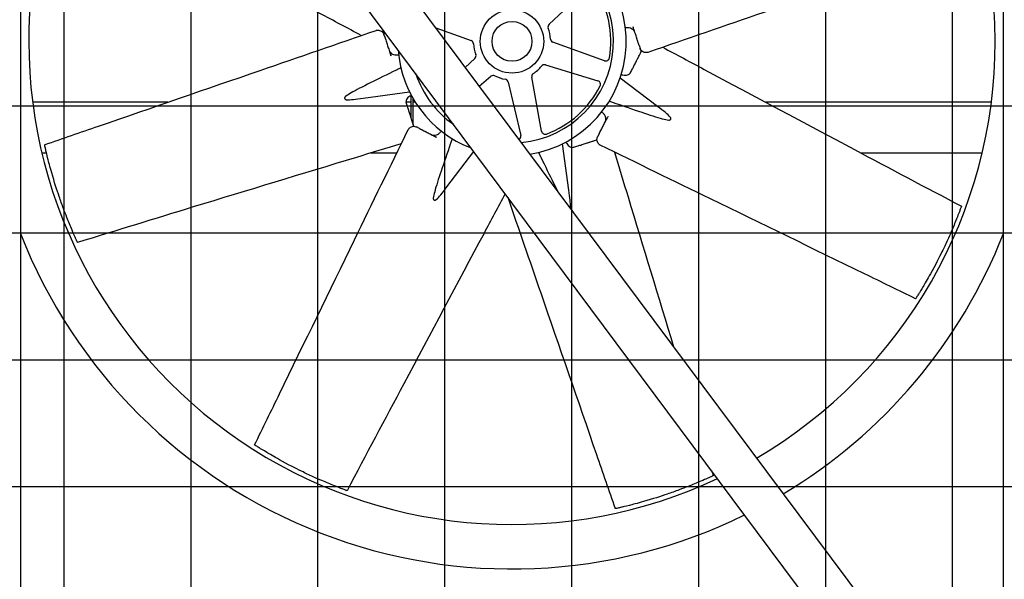
# Model space of a CAD drawing. Units: inches. Extents: x 3872 to 5539, y 83 to 1333.
# Drawn here: x 4681 to 4749, y 333 to 372 of the extents above; entities that cross this region are included whole.
import ezdxf

# ---------------------------------------------------------------- set-up
doc = ezdxf.new("R2010")
doc.units = ezdxf.units.IN
doc.header["$MEASUREMENT"] = 0
doc.layers.add('DRIVE-IND', color=6, linetype='Continuous')

msp = doc.modelspace()

# ---------------------------------------------------------------- hatches: boundary and pattern name
at = {"layer": 'DRIVE-IND'}
h = msp.add_hatch(dxfattribs=at)
h.set_pattern_fill('NET', color=256, scale=70)
h.set_pattern_definition([(0, (4176.823, 155.878), (0, 8.75), []), (90, (4176.823, 155.878), (-8.75, 5e-16), [])])
h.paths.add_polyline_path([(4607.9521, 405.8196), (4822.4521, 405.8196), (4822.4521, 315.9447), (4607.9521, 315.9447)])

# ---------------------------------------------------------------- linework, layer by layer
for p, q in [((4686.5955, 402.5883), (4746.0959, 322.7715)), ((4744.0492, 320.4974), (4684.4517, 400.4445)), ((4681.3279, 397.8208), (4681.3272, 315.9458)), ((4749.0773, 325.8339), (4749.0779, 397.8202)), ((4717.7622, 371.5096), (4720.5252, 374.1044)), ((4723.5428, 371.3595), (4723.559, 371.3092)), ((4706.3236, 371.1045), (4706.264, 370.9884)), ((4706.448, 370.5922), (4706.3763, 370.8148)), ((4709.9486, 371.2612), (4712.386, 370.3898)), ((4721.5885, 368.999), (4718.0193, 370.275)), ((4723.9573, 370.0727), (4724.0291, 369.85)), ((4706.8625, 369.3053), (4706.8463, 369.3556)), ((4712.6432, 369.1553), (4711.9816, 368.534)), ((4717.5019, 368.7044), (4721.1306, 367.609)), ((4712.9444, 367.2425), (4713.7446, 367.9219)), ((4714.9424, 367.5272), (4715.8081, 363.837)), ((4717.2408, 364.1354), (4716.5613, 367.8644)), ((4725.2344, 365.8464), (4722.6586, 367.7977)), ((4704.9371, 366.411), (4708.1382, 366.8526)), ((4708.2339, 366.5994), (4708.2339, 365.0481)), ((4691.4708, 366.1332), (4682.1559, 366.1333)), ((4708.2339, 366.133), (4707.891, 366.133)), ((4708.3929, 364.5545), (4708.3929, 366.3774)), ((4708.5408, 366.133), (4708.3929, 366.133)), ((4748.2494, 366.1327), (4732.6941, 366.1328)), ((4721.8263, 365.1613), (4721.8022, 365.1143)), ((4708.8285, 364.3256), (4708.6203, 364.4323)), ((4721.2095, 363.9583), (4721.1027, 363.7501)), ((4710.0316, 363.7088), (4709.9845, 363.7329)), ((4719.1241, 360.0669), (4718.6825, 363.268)), ((4683.1134, 362.6333), (4682.7921, 362.6333)), ((4707.258, 362.6331), (4705.4642, 362.6331)), ((4710.7167, 360.3007), (4712.5617, 362.7363)), ((4722.3985, 362.6329), (4722.2833, 362.6329)), ((4747.6131, 362.6327), (4739.2633, 362.6328))]:
    msp.add_line(p, q, dxfattribs=at)
for radius in [2.1875, 1.3724]:
    msp.add_circle((4715.2027, 370.3324), radius, dxfattribs=at)
for centre, radius, start, end in [((4715.2027, 370.3324), 33.3125, 0.00086, 133.006213), ((4715.2027, 370.3324), 33.3125, 138.230971, 179.99914), ((4715.2027, 370.3324), 7.875, 279.03047, 154.375796), ((4715.2027, 370.3324), 7, 275.204919, 158.201348), ((4715.2027, 370.3324), 6.8125, 350.368179, 33.162295), ((4717.9333, 371.3273), 0.25, 133.202571, 200.019403), ((4715.2027, 370.3324), 2.6562, 3.511071, 20.019403), ((4715.2027, 370.3324), 33.3125, 180.00086, 295.175295), ((4712.3019, 370.1544), 0.25, 3.511071, 70.327903), ((4715.2027, 370.3324), 2.6562, 183.511071, 200.019403), ((4718.1035, 370.5104), 0.25, 183.511071, 250.327903), ((4715.2027, 370.3324), 33.3125, 300.400054, 359.99914), ((4715.2027, 370.3324), 7.875, 184.414941, 248.991326), ((4712.472, 369.3375), 0.25, 313.202571, 20.019403), ((4715.2027, 370.3324), 2.6562, 303.511071, 320.019403), ((4717.4296, 368.4651), 0.25, 73.202571, 140.019403), ((4721.6727, 369.2344), 0.25, 250.327903, 350.368179), ((4715.2027, 370.3324), 7, 198.700706, 234.705561), ((4713.9064, 367.7313), 0.25, 63.511071, 130.327903), ((4715.2027, 370.3324), 2.6562, 243.511071, 260.019403), ((4716.8072, 367.9092), 0.25, 123.511071, 190.327903), ((4714.699, 367.4701), 0.25, 13.202571, 80.019403), ((4715.2027, 370.3324), 6.8125, 290.368179, 333.162295), ((4721.0583, 367.3697), 0.25, 333.162295, 73.202571), ((4715.5647, 363.7799), 0.25, 299.506687, 13.202571), ((4717.4868, 364.1802), 0.25, 190.327903, 290.368179), ((4715.2027, 370.3324), 36.375, 201.365646, 296.157495), ((4715.2027, 370.3324), 36.375, 300.932611, 338.633427)]:
    msp.add_arc(centre, radius, start, end, dxfattribs=at)
for points, knots in [([(4704.8122, 370.7376), (4703.8609, 371.246), (4702.9097, 371.7543), (4698.5037, 374.1086), (4695.0507, 375.9554), (4689.1373, 379.0972), (4686.6804, 380.4), (4684.2233, 381.7024)], [1.7391502, 1.7391502, 1.7391502, 1.7391502, 10, 10, 40.0000495, 40.0000495, 61.2985963, 61.2985963, 61.2985963, 61.2985963]), ([(4747.4235, 377.4612), (4746.1848, 377.0337), (4744.9461, 376.6063), (4739.9914, 374.8964), (4736.2753, 373.6139), (4729.8954, 371.4121), (4727.2315, 370.4927), (4724.5676, 369.5733)], [0, 0, 0, 0, 10, 10, 40.0000001, 40.0000001, 61.5056223, 61.5056223, 61.5056223, 61.5056223]), ([(4723.9573, 370.0727), (4723.9562, 370.0761), (4723.9551, 370.0795), (4723.954, 370.083), (4723.9529, 370.0864), (4723.9518, 370.0898), (4723.9507, 370.0933), (4723.9486, 370.0999), (4723.9464, 370.1068), (4723.9441, 370.1138), (4723.9399, 370.1267), (4723.9356, 370.1402), (4723.931, 370.1543), (4723.9307, 370.1553), (4723.9306, 370.1557), (4723.9304, 370.1564), (4723.927, 370.1669), (4723.9229, 370.1797), (4723.918, 370.1947), (4723.916, 370.201), (4723.9138, 370.2077), (4723.9116, 370.2148), (4723.9096, 370.2208), (4723.9076, 370.2271), (4723.9055, 370.2337), (4723.9054, 370.234), (4723.9052, 370.2345), (4723.9051, 370.2348), (4723.905, 370.235), (4723.905, 370.2351), (4723.905, 370.2353), (4723.886, 370.2942), (4723.8689, 370.3471), (4723.8538, 370.3942), (4723.8537, 370.3944), (4723.8537, 370.3945), (4723.8536, 370.3946), (4723.8536, 370.3948), (4723.8535, 370.3951), (4723.8534, 370.3953), (4723.8447, 370.4222), (4723.8363, 370.4484), (4723.8281, 370.4739), (4723.8238, 370.4872), (4723.8196, 370.5003), (4723.8154, 370.5133), (4723.8116, 370.5252), (4723.8078, 370.537), (4723.804, 370.5487), (4723.8036, 370.55), (4723.8032, 370.5512), (4723.8028, 370.5525), (4723.8027, 370.5528), (4723.8026, 370.5531), (4723.8025, 370.5533), (4723.7862, 370.6038), (4723.7698, 370.6548), (4723.7532, 370.7063), (4723.7531, 370.7069), (4723.7529, 370.7074), (4723.7527, 370.7079), (4723.7526, 370.7082), (4723.7525, 370.7085), (4723.7524, 370.7088), (4723.7209, 370.8067), (4723.6885, 370.9072), (4723.6553, 371.0103), (4723.6551, 371.011), (4723.6548, 371.0117), (4723.6546, 371.0124), (4723.6546, 371.0125), (4723.6546, 371.0126), (4723.6545, 371.0127), (4723.6466, 371.0373), (4723.6386, 371.0622), (4723.6305, 371.0873), (4723.6265, 371.0997), (4723.6225, 371.1121), (4723.6185, 371.1246), (4723.6145, 371.1369), (4723.6105, 371.1493), (4723.6065, 371.1618), (4723.591, 371.21), (4723.5752, 371.2591), (4723.559, 371.3092)], [0, 0, 0, 0, 0.0085622, 0.0085622, 0.0085622, 0.016866, 0.016866, 0.016866, 0.0327833, 0.0327833, 0.0327833, 0.0622559, 0.0622559, 0.0622559, 0.0643823, 0.0643823, 0.0643823, 0.0979412, 0.0979412, 0.0979412, 0.112054, 0.112054, 0.112054, 0.1240234, 0.1240234, 0.1240234, 0.1247145, 0.1247145, 0.1247145, 0.125, 0.125, 0.125, 0.2490234, 0.2490234, 0.2490234, 0.2493894, 0.2493894, 0.2493894, 0.25, 0.25, 0.25, 0.3103425, 0.3103425, 0.3103425, 0.341903, 0.341903, 0.341903, 0.3710937, 0.3710937, 0.3710937, 0.374305, 0.374305, 0.374305, 0.375, 0.375, 0.375, 0.4980469, 0.4980469, 0.4980469, 0.4993306, 0.4993306, 0.4993306, 0.5, 0.5, 0.5, 0.7480469, 0.7480469, 0.7480469, 0.7496883, 0.7496883, 0.7496883, 0.75, 0.75, 0.75, 0.8148515, 0.8148515, 0.8148515, 0.8467576, 0.8467576, 0.8467576, 0.8782281, 0.8782281, 0.8782281, 1, 1, 1, 1]), ([(4682.9819, 363.2036), (4684.2205, 363.6311), (4685.4592, 364.0586), (4690.414, 365.7685), (4694.13, 367.0509), (4700.51, 369.2528), (4703.1738, 370.1722), (4705.8377, 371.0915)], [0, 0, 0, 0, 10, 10, 40.0000001, 40.0000001, 61.5056223, 61.5056223, 61.5056223, 61.5056223]), ([(4705.8377, 371.0915), (4705.8583, 371.0987), (4705.8804, 371.103), (4705.9382, 371.11), (4705.9752, 371.1093), (4706.0571, 371.0973), (4706.102, 371.0837), (4706.1906, 371.0449), (4706.234, 371.0169), (4706.3079, 370.9469), (4706.3385, 370.9039), (4706.366, 370.8437), (4706.3716, 370.8294), (4706.3763, 370.8148)], [0, 0, 0, 0, 0.1818512, 0.1818512, 0.4751649, 0.4751649, 0.8499846, 0.8499846, 1.2896969, 1.2896969, 1.7412155, 1.7412155, 1.8777089, 1.8777089, 1.8777089, 1.8777089]), ([(4723.5841, 371.1049), (4723.547, 371.1454), (4723.5007, 371.1805), (4723.3974, 371.2336), (4723.339, 371.2524), (4723.2195, 371.2712), (4723.1568, 371.2718), (4723.0715, 371.2603), (4723.0476, 371.2557), (4723.024, 371.2499)], [0, 0, 0, 0, 0.4935312, 0.4935312, 0.9813579, 0.9813579, 1.4557407, 1.4557407, 1.6405935, 1.6405935, 1.6405935, 1.6405935]), ([(4723.6746, 370.9503), (4723.6582, 371.0014), (4723.6311, 371.0499), (4723.5917, 371.0964), (4723.5879, 371.1007), (4723.5841, 371.1049)], [0, 0, 0, 0, 0.49924415, 0.49924415, 0.55056815, 0.55056815, 0.55056815, 0.55056815]), ([(4706.448, 370.5922), (4706.4491, 370.5888), (4706.4502, 370.5853), (4706.4513, 370.5819), (4706.4524, 370.5785), (4706.4535, 370.575), (4706.4546, 370.5716), (4706.4568, 370.5649), (4706.459, 370.5581), (4706.4612, 370.5511), (4706.4654, 370.5381), (4706.4698, 370.5246), (4706.4743, 370.5105), (4706.4746, 370.5095), (4706.4748, 370.5091), (4706.475, 370.5084), (4706.4784, 370.4979), (4706.4825, 370.4851), (4706.4873, 370.4701), (4706.4893, 370.4638), (4706.4915, 370.4572), (4706.4938, 370.4501), (4706.4957, 370.4441), (4706.4977, 370.4378), (4706.4999, 370.4312), (4706.5, 370.4308), (4706.5001, 370.4304), (4706.5002, 370.43), (4706.5003, 370.4298), (4706.5003, 370.4297), (4706.5004, 370.4296), (4706.5193, 370.3707), (4706.5364, 370.3177), (4706.5516, 370.2706), (4706.5516, 370.2705), (4706.5517, 370.2704), (4706.5517, 370.2702), (4706.5518, 370.27), (4706.5518, 370.2698), (4706.5519, 370.2695), (4706.5606, 370.2426), (4706.569, 370.2165), (4706.5772, 370.191), (4706.5815, 370.1777), (4706.5858, 370.1645), (4706.5899, 370.1516), (4706.5938, 370.1396), (4706.5976, 370.1278), (4706.6013, 370.1162), (4706.6017, 370.1149), (4706.6021, 370.1136), (4706.6026, 370.1123), (4706.6027, 370.1121), (4706.6027, 370.1118), (4706.6028, 370.1115), (4706.6191, 370.061), (4706.6355, 370.01), (4706.6521, 369.9585), (4706.6523, 369.958), (4706.6525, 369.9574), (4706.6526, 369.9569), (4706.6527, 369.9566), (4706.6528, 369.9563), (4706.6529, 369.9561), (4706.6844, 369.8581), (4706.7168, 369.7576), (4706.75, 369.6545), (4706.7503, 369.6539), (4706.7505, 369.6531), (4706.7507, 369.6525), (4706.7507, 369.6523), (4706.7508, 369.6522), (4706.7508, 369.6521), (4706.7587, 369.6275), (4706.7667, 369.6027), (4706.7748, 369.5775), (4706.7788, 369.5652), (4706.7828, 369.5527), (4706.7869, 369.5402), (4706.7908, 369.5279), (4706.7948, 369.5155), (4706.7988, 369.5031), (4706.8143, 369.4549), (4706.8302, 369.4057), (4706.8463, 369.3556)], [0, 0, 0, 0, 0.0085622, 0.0085622, 0.0085622, 0.016866, 0.016866, 0.016866, 0.0327833, 0.0327833, 0.0327833, 0.0622559, 0.0622559, 0.0622559, 0.0643823, 0.0643823, 0.0643823, 0.0979412, 0.0979412, 0.0979412, 0.112054, 0.112054, 0.112054, 0.1240234, 0.1240234, 0.1240234, 0.1247145, 0.1247145, 0.1247145, 0.125, 0.125, 0.125, 0.2490234, 0.2490234, 0.2490234, 0.2493894, 0.2493894, 0.2493894, 0.25, 0.25, 0.25, 0.3103425, 0.3103425, 0.3103425, 0.341903, 0.341903, 0.341903, 0.3710937, 0.3710937, 0.3710937, 0.374305, 0.374305, 0.374305, 0.375, 0.375, 0.375, 0.4980469, 0.4980469, 0.4980469, 0.4993306, 0.4993306, 0.4993306, 0.5, 0.5, 0.5, 0.7480469, 0.7480469, 0.7480469, 0.7496883, 0.7496883, 0.7496883, 0.75, 0.75, 0.75, 0.8148515, 0.8148515, 0.8148515, 0.8467576, 0.8467576, 0.8467576, 0.8782281, 0.8782281, 0.8782281, 1, 1, 1, 1]), ([(4725.5932, 369.9272), (4726.5444, 369.4189), (4727.4957, 368.9105), (4731.9016, 366.5562), (4735.3546, 364.7094), (4741.268, 361.5677), (4743.7249, 360.2648), (4746.1821, 358.9624)], [1.7391502, 1.7391502, 1.7391502, 1.7391502, 10, 10, 40.0000495, 40.0000495, 61.2985963, 61.2985963, 61.2985963, 61.2985963]), ([(4706.7307, 369.7145), (4706.7472, 369.6634), (4706.7742, 369.6149), (4706.8136, 369.5684), (4706.8174, 369.5642), (4706.8212, 369.5599)], [0, 0, 0, 0, 0.49924415, 0.49924415, 0.55056815, 0.55056815, 0.55056815, 0.55056815]), ([(4706.8212, 369.5599), (4706.8583, 369.5194), (4706.9046, 369.4843), (4707.008, 369.4312), (4707.0663, 369.4124), (4707.1859, 369.3937), (4707.2486, 369.3931), (4707.3338, 369.4046), (4707.3577, 369.4091), (4707.3813, 369.415)], [0, 0, 0, 0, 0.4935312, 0.4935312, 0.9813579, 0.9813579, 1.4557407, 1.4557407, 1.6405935, 1.6405935, 1.6405935, 1.6405935]), ([(4723.3743, 368.1804), (4723.4215, 368.2726), (4723.4685, 368.3643), (4723.5153, 368.4556), (4723.5551, 368.5331), (4723.5947, 368.6104), (4723.6342, 368.6874), (4723.6349, 368.6887), (4723.6356, 368.6901), (4723.6362, 368.6913), (4723.6421, 368.7028), (4723.648, 368.7143), (4723.6539, 368.7258), (4723.6989, 368.8135), (4723.7442, 368.902), (4723.79, 368.9913), (4723.8224, 369.0544), (4723.8549, 369.1179), (4723.8877, 369.1819), (4723.8884, 369.1832), (4723.8891, 369.1845), (4723.8897, 369.1858), (4723.9012, 369.2081), (4723.9126, 369.2303), (4723.924, 369.2525), (4723.9461, 369.2957), (4723.9682, 369.3388), (4723.9902, 369.3817), (4723.9974, 369.3957), (4724.0046, 369.4098), (4724.0118, 369.4238), (4724.0124, 369.4251), (4724.013, 369.4263), (4724.0137, 369.4276), (4724.0279, 369.4553), (4724.042, 369.4827), (4724.0558, 369.5098), (4724.0806, 369.558), (4724.1048, 369.6052), (4724.1284, 369.6513), (4724.1309, 369.6561), (4724.1333, 369.6609), (4724.1358, 369.6657), (4724.1376, 369.6693), (4724.1395, 369.6729), (4724.1413, 369.6765)], [0, 0, 0, 0, 0.13411569, 0.13411569, 0.13411569, 0.24804688, 0.24804688, 0.24804688, 0.25, 0.25, 0.25, 0.26768986, 0.26768986, 0.26768986, 0.40264084, 0.40264084, 0.40264084, 0.49804687, 0.49804687, 0.49804687, 0.5, 0.5, 0.5, 0.53437097, 0.53437097, 0.53437097, 0.60115453, 0.60115453, 0.60115453, 0.62304687, 0.62304687, 0.62304687, 0.625, 0.625, 0.625, 0.66711558, 0.66711558, 0.66711558, 0.7421875, 0.7421875, 0.7421875, 0.75, 0.75, 0.75, 0.75581514, 0.75581514, 0.75581514, 0.75581514]), ([(4724.5676, 369.5733), (4724.547, 369.5662), (4724.5249, 369.5618), (4724.4671, 369.5548), (4724.4302, 369.5555), (4724.3482, 369.5675), (4724.3033, 369.5811), (4724.2148, 369.6199), (4724.1713, 369.6479), (4724.0975, 369.7179), (4724.0668, 369.7609), (4724.0393, 369.8211), (4724.0338, 369.8354), (4724.0291, 369.85)], [0, 0, 0, 0, 0.1818512, 0.1818512, 0.4751649, 0.4751649, 0.8499846, 0.8499846, 1.2896969, 1.2896969, 1.7412155, 1.7412155, 1.8777089, 1.8777089, 1.8777089, 1.8777089]), ([(4707.1787, 368.3238), (4706.6374, 368.0621), (4705.9793, 367.7416), (4704.9211, 367.2127), (4704.4365, 366.9638), (4703.9681, 366.6955), (4703.822, 366.6071), (4703.7225, 366.5312)], [-5.9480544, -5.9480544, -5.9480544, -5.9480544, -3.351878, -3.351878, -0.9852254, -0.9852254, -0.000001, -0.000001, -0.000001, -0.000001]), ([(4707.5438, 368.5001), (4707.4993, 368.4787), (4707.4548, 368.4572), (4707.4103, 368.4358), (4707.3331, 368.3985), (4707.2559, 368.3612), (4707.1787, 368.3238)], [0.002791919, 0.002791919, 0.002791919, 0.002791919, 0.006582286, 0.006582286, 0.006582286, 0.013164576, 0.013164576, 0.013164576, 0.013164576]), ([(4722.7413, 368.0555), (4722.7765, 368.0411), (4722.8127, 368.0293), (4722.9048, 368.0067), (4722.9619, 367.9998), (4723.0702, 368.0004), (4723.1226, 368.0081), (4723.2094, 368.0344), (4723.246, 368.0517), (4723.277, 368.0727)], [0.1644196, 0.1644196, 0.1644196, 0.1644196, 0.4533581, 0.4533581, 0.9065588, 0.9065588, 1.3690339, 1.3690339, 1.7721179, 1.7721179, 1.7721179, 1.7721179]), ([(4723.277, 368.0727), (4723.3156, 368.099), (4723.3463, 368.1316), (4723.3699, 368.1722), (4723.3722, 368.1763), (4723.3743, 368.1804)], [0, 0, 0, 0, 0.50307484, 0.50307484, 0.55843092, 0.55843092, 0.55843092, 0.55843092]), ([(4703.7225, 366.5312), (4703.7076, 366.5198), (4703.695, 366.5065), (4703.6745, 366.476), (4703.6675, 366.4589), (4703.6613, 366.4236), (4703.6624, 366.4058), (4703.6732, 366.3724), (4703.6828, 366.3573), (4703.7087, 366.3322), (4703.7246, 366.3223), (4703.759, 366.3096), (4703.7768, 366.3062), (4703.7952, 366.3055)], [-0.9534247, -0.9534247, -0.9534247, -0.9534247, -0.80563467, -0.80563467, -0.6441579, -0.6441579, -0.47674958, -0.47674958, -0.30891676, -0.30891676, -0.14563982, -0.14563982, -0.000001, -0.000001, -0.000001, -0.000001]), ([(4708.262, 366.6118), (4708.2269, 366.5971), (4708.1931, 366.5799), (4708.1119, 366.5307), (4708.0667, 366.4952), (4707.9905, 366.4182), (4707.9588, 366.3757), (4707.9161, 366.2958), (4707.9025, 366.2577), (4707.8954, 366.2209)], [0.1644196, 0.1644196, 0.1644196, 0.1644196, 0.4533581, 0.4533581, 0.9065588, 0.9065588, 1.3690339, 1.3690339, 1.7721179, 1.7721179, 1.7721179, 1.7721179]), ([(4703.7952, 366.3055), (4703.9204, 366.3008), (4704.0904, 366.3128), (4704.4471, 366.3467), (4704.6867, 366.3765), (4704.9371, 366.411)], [-10.5049946, -10.5049946, -10.5049946, -10.5049946, -8.9620211, -8.9620211, -7.0257728, -7.0257728, -7.0257728, -7.0257728]), ([(4707.8954, 366.2209), (4707.8867, 366.175), (4707.888, 366.1302), (4707.9001, 366.0848), (4707.9014, 366.0803), (4707.9028, 366.0759)], [0, 0, 0, 0, 0.50307484, 0.50307484, 0.55843092, 0.55843092, 0.55843092, 0.55843092]), ([(4707.9028, 366.0759), (4707.9345, 365.9773), (4707.9661, 365.8792), (4707.9976, 365.7816), (4708.0243, 365.6986), (4708.0509, 365.616), (4708.0775, 365.5337), (4708.0779, 365.5322), (4708.0784, 365.5308), (4708.0788, 365.5294), (4708.0828, 365.5172), (4708.0867, 365.5049), (4708.0907, 365.4926), (4708.1209, 365.3988), (4708.1514, 365.3041), (4708.1822, 365.2086), (4708.2039, 365.1411), (4708.2258, 365.0731), (4708.2478, 365.0047), (4708.2483, 365.0033), (4708.2488, 365.0019), (4708.2492, 365.0005), (4708.2569, 364.9767), (4708.2645, 364.9529), (4708.2722, 364.9291), (4708.2871, 364.8829), (4708.3019, 364.8369), (4708.3167, 364.791), (4708.3215, 364.776), (4708.3264, 364.7609), (4708.3312, 364.7459), (4708.3316, 364.7446), (4708.3321, 364.7433), (4708.3325, 364.7419), (4708.3421, 364.7122), (4708.3515, 364.6829), (4708.3608, 364.654), (4708.3774, 364.6024), (4708.3937, 364.5519), (4708.4096, 364.5026), (4708.4113, 364.4974), (4708.4129, 364.4924), (4708.4145, 364.4872), (4708.4158, 364.4833), (4708.417, 364.4795), (4708.4183, 364.4757)], [0, 0, 0, 0, 0.13411569, 0.13411569, 0.13411569, 0.24804688, 0.24804688, 0.24804688, 0.25, 0.25, 0.25, 0.26768986, 0.26768986, 0.26768986, 0.40264084, 0.40264084, 0.40264084, 0.49804687, 0.49804687, 0.49804687, 0.5, 0.5, 0.5, 0.53437097, 0.53437097, 0.53437097, 0.60115453, 0.60115453, 0.60115453, 0.62304687, 0.62304687, 0.62304687, 0.625, 0.625, 0.625, 0.66711558, 0.66711558, 0.66711558, 0.7421875, 0.7421875, 0.7421875, 0.75, 0.75, 0.75, 0.75581514, 0.75581514, 0.75581514, 0.75581514]), ([(4721.9139, 366.2124), (4721.9606, 366.1961), (4722.0072, 366.1798), (4722.0538, 366.1635), (4722.1348, 366.1353), (4722.2158, 366.1071), (4722.2968, 366.0789)], [0.002791919, 0.002791919, 0.002791919, 0.002791919, 0.006582286, 0.006582286, 0.006582286, 0.013164576, 0.013164576, 0.013164576, 0.013164576]), ([(4722.2968, 366.0789), (4722.8646, 365.8813), (4723.5566, 365.6424), (4724.6788, 365.2682), (4725.1974, 365.1016), (4725.7184, 364.9601), (4725.8842, 364.9193), (4726.0082, 364.9026)], [-5.9480544, -5.9480544, -5.9480544, -5.9480544, -3.351878, -3.351878, -0.9852254, -0.9852254, -0.000001, -0.000001, -0.000001, -0.000001]), ([(4721.6755, 364.9521), (4721.6779, 365.0069), (4721.67, 365.0645), (4721.6344, 365.1751), (4721.6065, 365.2297), (4721.5352, 365.3275), (4721.4913, 365.3722), (4721.4229, 365.4244), (4721.4028, 365.4381), (4721.382, 365.4506)], [0, 0, 0, 0, 0.4935312, 0.4935312, 0.9813579, 0.9813579, 1.4557407, 1.4557407, 1.6405935, 1.6405935, 1.6405935, 1.6405935]), ([(4726.1164, 365.1136), (4726.0312, 365.2054), (4725.9025, 365.3172), (4725.6264, 365.5454), (4725.4358, 365.6938), (4725.2344, 365.8464)], [-10.5049946, -10.5049946, -10.5049946, -10.5049946, -8.9620211, -8.9620211, -7.0257728, -7.0257728, -7.0257728, -7.0257728]), ([(4721.2095, 363.9583), (4721.2111, 363.9614), (4721.2128, 363.9646), (4721.2144, 363.9679), (4721.216, 363.9711), (4721.2177, 363.9743), (4721.2194, 363.9775), (4721.2226, 363.9838), (4721.2258, 363.9901), (4721.2292, 363.9967), (4721.2354, 364.0088), (4721.2419, 364.0214), (4721.2486, 364.0346), (4721.2491, 364.0355), (4721.2493, 364.0359), (4721.2496, 364.0365), (4721.2547, 364.0464), (4721.2608, 364.0583), (4721.268, 364.0723), (4721.271, 364.0782), (4721.2742, 364.0845), (4721.2776, 364.0911), (4721.2805, 364.0967), (4721.2835, 364.1026), (4721.2866, 364.1088), (4721.2868, 364.1091), (4721.287, 364.1095), (4721.2872, 364.1099), (4721.2873, 364.11), (4721.2874, 364.1102), (4721.2874, 364.1103), (4721.3156, 364.1653), (4721.341, 364.2149), (4721.3636, 364.2589), (4721.3637, 364.259), (4721.3637, 364.2591), (4721.3638, 364.2592), (4721.3639, 364.2594), (4721.364, 364.2597), (4721.3641, 364.2599), (4721.377, 364.285), (4721.3896, 364.3095), (4721.4018, 364.3333), (4721.4082, 364.3458), (4721.4145, 364.3581), (4721.4207, 364.3702), (4721.4264, 364.3813), (4721.4321, 364.3924), (4721.4376, 364.4033), (4721.4383, 364.4045), (4721.4389, 364.4056), (4721.4395, 364.4068), (4721.4396, 364.4071), (4721.4397, 364.4074), (4721.4399, 364.4076), (4721.4641, 364.4548), (4721.4885, 364.5025), (4721.5132, 364.5506), (4721.5135, 364.5511), (4721.5137, 364.5517), (4721.514, 364.5522), (4721.5141, 364.5524), (4721.5143, 364.5527), (4721.5144, 364.5529), (4721.5613, 364.6445), (4721.6095, 364.7385), (4721.6589, 364.8348), (4721.6592, 364.8355), (4721.6596, 364.8362), (4721.6599, 364.8368), (4721.66, 364.8369), (4721.66, 364.837), (4721.6601, 364.8371), (4721.6719, 364.8601), (4721.6838, 364.8833), (4721.6958, 364.9068), (4721.7018, 364.9184), (4721.7077, 364.93), (4721.7137, 364.9417), (4721.7196, 364.9532), (4721.7256, 364.9648), (4721.7315, 364.9764), (4721.7546, 365.0215), (4721.7782, 365.0674), (4721.8022, 365.1143)], [0, 0, 0, 0, 0.0085622, 0.0085622, 0.0085622, 0.016866, 0.016866, 0.016866, 0.0327833, 0.0327833, 0.0327833, 0.0622559, 0.0622559, 0.0622559, 0.0643823, 0.0643823, 0.0643823, 0.0979412, 0.0979412, 0.0979412, 0.112054, 0.112054, 0.112054, 0.1240234, 0.1240234, 0.1240234, 0.1247145, 0.1247145, 0.1247145, 0.125, 0.125, 0.125, 0.2490234, 0.2490234, 0.2490234, 0.2493894, 0.2493894, 0.2493894, 0.25, 0.25, 0.25, 0.3103425, 0.3103425, 0.3103425, 0.341903, 0.341903, 0.341903, 0.3710937, 0.3710937, 0.3710937, 0.374305, 0.374305, 0.374305, 0.375, 0.375, 0.375, 0.4980469, 0.4980469, 0.4980469, 0.4993306, 0.4993306, 0.4993306, 0.5, 0.5, 0.5, 0.7480469, 0.7480469, 0.7480469, 0.7496883, 0.7496883, 0.7496883, 0.75, 0.75, 0.75, 0.8148515, 0.8148515, 0.8148515, 0.8467576, 0.8467576, 0.8467576, 0.8782281, 0.8782281, 0.8782281, 1, 1, 1, 1]), ([(4721.6302, 364.7788), (4721.6547, 364.8265), (4721.6698, 364.88), (4721.6748, 364.9407), (4721.6752, 364.9464), (4721.6755, 364.9521)], [0, 0, 0, 0, 0.49924415, 0.49924415, 0.55056815, 0.55056815, 0.55056815, 0.55056815]), ([(4726.0082, 364.9026), (4726.0268, 364.9001), (4726.0452, 364.9006), (4726.0812, 364.9077), (4726.0982, 364.9148), (4726.1276, 364.9354), (4726.1394, 364.9488), (4726.1553, 364.98), (4726.1593, 364.9975), (4726.1587, 365.0336), (4726.1545, 365.0518), (4726.1391, 365.0851), (4726.129, 365.1001), (4726.1164, 365.1136)], [-0.9534247, -0.9534247, -0.9534247, -0.9534247, -0.80563467, -0.80563467, -0.6441579, -0.6441579, -0.47674958, -0.47674958, -0.30891676, -0.30891676, -0.14563982, -0.14563982, -0.000001, -0.000001, -0.000001, -0.000001]), ([(4697.4599, 342.5081), (4698.0335, 343.6862), (4698.6072, 344.8643), (4700.9016, 349.577), (4702.6224, 353.1114), (4705.5768, 359.1797), (4706.8103, 361.7134), (4708.0439, 364.2472)], [0, 0, 0, 0, 10, 10, 40.0000001, 40.0000001, 61.5056223, 61.5056223, 61.5056223, 61.5056223]), ([(4708.0439, 364.2472), (4708.0534, 364.2668), (4708.0659, 364.2855), (4708.1018, 364.3313), (4708.1285, 364.3569), (4708.1949, 364.4064), (4708.2363, 364.4285), (4708.3263, 364.4637), (4708.3769, 364.4747), (4708.4785, 364.4774), (4708.5307, 364.4686), (4708.5927, 364.4455), (4708.6067, 364.4393), (4708.6203, 364.4323)], [0, 0, 0, 0, 0.1818512, 0.1818512, 0.4751649, 0.4751649, 0.8499846, 0.8499846, 1.2896969, 1.2896969, 1.7412155, 1.7412155, 1.8777089, 1.8777089, 1.8777089, 1.8777089]), ([(4708.8285, 364.3256), (4708.8317, 364.324), (4708.8349, 364.3223), (4708.8382, 364.3207), (4708.8413, 364.319), (4708.8445, 364.3174), (4708.8478, 364.3157), (4708.854, 364.3125), (4708.8604, 364.3093), (4708.8669, 364.3059), (4708.879, 364.2997), (4708.8917, 364.2932), (4708.9048, 364.2865), (4708.9058, 364.286), (4708.9062, 364.2858), (4708.9068, 364.2855), (4708.9166, 364.2804), (4708.9286, 364.2743), (4708.9426, 364.2671), (4708.9485, 364.2641), (4708.9547, 364.2609), (4708.9614, 364.2575), (4708.967, 364.2546), (4708.9729, 364.2516), (4708.979, 364.2484), (4708.9794, 364.2483), (4708.9798, 364.2481), (4708.9801, 364.2479), (4708.9803, 364.2478), (4708.9804, 364.2477), (4708.9805, 364.2477), (4709.0356, 364.2194), (4709.0851, 364.194), (4709.1291, 364.1715), (4709.1293, 364.1714), (4709.1294, 364.1713), (4709.1295, 364.1713), (4709.1297, 364.1712), (4709.1299, 364.1711), (4709.1302, 364.1709), (4709.1553, 364.1581), (4709.1798, 364.1455), (4709.2036, 364.1333), (4709.216, 364.1269), (4709.2283, 364.1206), (4709.2404, 364.1144), (4709.2516, 364.1087), (4709.2626, 364.103), (4709.2735, 364.0974), (4709.2747, 364.0968), (4709.2759, 364.0962), (4709.2771, 364.0956), (4709.2774, 364.0955), (4709.2776, 364.0953), (4709.2779, 364.0952), (4709.3251, 364.071), (4709.3727, 364.0466), (4709.4209, 364.0219), (4709.4214, 364.0216), (4709.4219, 364.0214), (4709.4224, 364.0211), (4709.4227, 364.021), (4709.4229, 364.0208), (4709.4232, 364.0207), (4709.5147, 363.9738), (4709.6087, 363.9256), (4709.7051, 363.8762), (4709.7057, 363.8758), (4709.7064, 363.8755), (4709.707, 363.8752), (4709.7071, 363.8751), (4709.7073, 363.8751), (4709.7074, 363.875), (4709.7303, 363.8632), (4709.7536, 363.8513), (4709.7771, 363.8393), (4709.7886, 363.8333), (4709.8003, 363.8274), (4709.8119, 363.8214), (4709.8235, 363.8155), (4709.8351, 363.8095), (4709.8467, 363.8036), (4709.8917, 363.7805), (4709.9377, 363.7569), (4709.9845, 363.7329)], [0, 0, 0, 0, 0.0085622, 0.0085622, 0.0085622, 0.016866, 0.016866, 0.016866, 0.0327833, 0.0327833, 0.0327833, 0.0622559, 0.0622559, 0.0622559, 0.0643823, 0.0643823, 0.0643823, 0.0979412, 0.0979412, 0.0979412, 0.112054, 0.112054, 0.112054, 0.1240234, 0.1240234, 0.1240234, 0.1247145, 0.1247145, 0.1247145, 0.125, 0.125, 0.125, 0.2490234, 0.2490234, 0.2490234, 0.2493894, 0.2493894, 0.2493894, 0.25, 0.25, 0.25, 0.3103425, 0.3103425, 0.3103425, 0.341903, 0.341903, 0.341903, 0.3710937, 0.3710937, 0.3710937, 0.374305, 0.374305, 0.374305, 0.375, 0.375, 0.375, 0.4980469, 0.4980469, 0.4980469, 0.4993306, 0.4993306, 0.4993306, 0.5, 0.5, 0.5, 0.7480469, 0.7480469, 0.7480469, 0.7496883, 0.7496883, 0.7496883, 0.75, 0.75, 0.75, 0.8148515, 0.8148515, 0.8148515, 0.8467576, 0.8467576, 0.8467576, 0.8782281, 0.8782281, 0.8782281, 1, 1, 1, 1]), ([(4709.649, 363.9049), (4709.6968, 363.8804), (4709.7502, 363.8653), (4709.8109, 363.8602), (4709.8166, 363.8599), (4709.8223, 363.8596)], [0, 0, 0, 0, 0.49924415, 0.49924415, 0.55056815, 0.55056815, 0.55056815, 0.55056815]), ([(4709.8223, 363.8596), (4709.8772, 363.8572), (4709.9348, 363.8651), (4710.0454, 363.9007), (4710.1, 363.9286), (4710.1977, 363.9999), (4710.2425, 364.0438), (4710.2946, 364.1122), (4710.3083, 364.1323), (4710.3209, 364.1531)], [0, 0, 0, 0, 0.4935312, 0.4935312, 0.9813579, 0.9813579, 1.4557407, 1.4557407, 1.6405935, 1.6405935, 1.6405935, 1.6405935]), ([(4682.9847, 363.1909), (4682.9834, 363.1965), (4682.9826, 363.2005), (4682.982, 363.2031), (4682.9819, 363.2036), (4682.9819, 363.2036)], [0, 0, 0, 0, 0.09517462, 0.09517462, 0.1318211, 0.1318211, 0.1318211, 0.1318211]), ([(4685.2559, 356.4691), (4685.2551, 356.4707), (4685.2541, 356.4731), (4685.2516, 356.4784), (4685.2501, 356.4815), (4685.2449, 356.4929), (4685.2413, 356.5007), (4685.2311, 356.5228), (4685.225, 356.536), (4685.1969, 356.5972), (4685.181, 356.632), (4685.1331, 356.7373), (4685.101, 356.8084), (4685.0192, 356.9919), (4684.956, 357.1348), (4684.7486, 357.6179), (4684.6419, 357.8762), (4684.4426, 358.3802), (4684.3577, 358.6008), (4684.1793, 359.0791), (4684.0808, 359.3545), (4683.8402, 360.0563), (4683.6517, 360.6392), (4683.3499, 361.6954), (4683.2599, 362.0441), (4683.135, 362.5373), (4683.0979, 362.6979), (4683.0738, 362.7996), (4683.0486, 362.9081), (4683.0243, 363.0145), (4683.0152, 363.0543), (4683.0001, 363.1218), (4682.9961, 363.1395), (4682.992, 363.1582), (4682.9902, 363.1659), (4682.9871, 363.1799), (4682.9858, 363.186), (4682.9847, 363.1909)], [0, 0, 0, 0, 0.0439281, 0.0439281, 0.0778439, 0.0778439, 0.1247509, 0.1247509, 0.1844704, 0.1844704, 0.2605808, 0.2605808, 0.3995518, 0.3995518, 0.6051242, 0.6051242, 0.9620925, 0.9620925, 1.1715324, 1.1715324, 1.4690553, 1.4690553, 1.9341039, 1.9341039, 2.2533885, 2.2533885, 2.7765938, 2.7765938, 4.0510011, 4.0510011, 4.7249697, 4.7249697, 5.0981201, 5.0981201, 5.3854492, 5.3854492, 5.6720596, 5.6720596, 5.6720596, 5.6720596]), ([(4707.569, 363.2717), (4706.5369, 362.9586), (4705.5047, 362.6454), (4700.7246, 361.1946), (4696.977, 360.0589), (4690.5741, 358.0991), (4687.9155, 357.283), (4685.2571, 356.4665)], [1.7391502, 1.7391502, 1.7391502, 1.7391502, 10, 10, 40.0000495, 40.0000495, 61.2985963, 61.2985963, 61.2985963, 61.2985963]), ([(4710.9491, 363.2383), (4710.7515, 362.6705), (4710.5127, 361.9785), (4710.1385, 360.8563), (4709.9718, 360.3376), (4709.8303, 359.8167), (4709.7895, 359.6509), (4709.7729, 359.5269)], [-5.9480544, -5.9480544, -5.9480544, -5.9480544, -3.351878, -3.351878, -0.9852254, -0.9852254, -0.000001, -0.000001, -0.000001, -0.000001]), ([(4711.0826, 363.6212), (4711.0663, 363.5745), (4711.0501, 363.5279), (4711.0338, 363.4813), (4711.0055, 363.4003), (4710.9773, 363.3193), (4710.9491, 363.2383)], [0.002791919, 0.002791919, 0.002791919, 0.002791919, 0.006582286, 0.006582286, 0.006582286, 0.013164576, 0.013164576, 0.013164576, 0.013164576]), ([(4718.9233, 363.3918), (4718.938, 363.3567), (4718.9552, 363.3228), (4719.0044, 363.2417), (4719.0399, 363.1964), (4719.1169, 363.1202), (4719.1594, 363.0886), (4719.2393, 363.0459), (4719.2774, 363.0322), (4719.3142, 363.0252)], [0.1644196, 0.1644196, 0.1644196, 0.1644196, 0.4533581, 0.4533581, 0.9065588, 0.9065588, 1.3690339, 1.3690339, 1.7721179, 1.7721179, 1.7721179, 1.7721179]), ([(4719.4592, 363.0325), (4719.5577, 363.0643), (4719.6558, 363.0959), (4719.7535, 363.1273), (4719.8365, 363.1541), (4719.9191, 363.1807), (4720.0014, 363.2072), (4720.0028, 363.2077), (4720.0043, 363.2081), (4720.0057, 363.2086), (4720.0179, 363.2125), (4720.0302, 363.2165), (4720.0425, 363.2204), (4720.1363, 363.2507), (4720.231, 363.2812), (4720.3265, 363.3119), (4720.394, 363.3337), (4720.462, 363.3556), (4720.5304, 363.3776), (4720.5318, 363.378), (4720.5332, 363.3785), (4720.5346, 363.3789), (4720.5584, 363.3866), (4720.5822, 363.3943), (4720.606, 363.4019), (4720.6521, 363.4168), (4720.6982, 363.4316), (4720.7441, 363.4464), (4720.7591, 363.4513), (4720.7742, 363.4561), (4720.7892, 363.461), (4720.7905, 363.4614), (4720.7918, 363.4618), (4720.7932, 363.4623), (4720.8229, 363.4718), (4720.8522, 363.4812), (4720.8811, 363.4906), (4720.9327, 363.5072), (4720.9832, 363.5235), (4721.0325, 363.5393), (4721.0377, 363.541), (4721.0427, 363.5426), (4721.0479, 363.5443), (4721.0517, 363.5455), (4721.0556, 363.5468), (4721.0594, 363.548)], [0, 0, 0, 0, 0.13411569, 0.13411569, 0.13411569, 0.24804688, 0.24804688, 0.24804688, 0.25, 0.25, 0.25, 0.26768986, 0.26768986, 0.26768986, 0.40264084, 0.40264084, 0.40264084, 0.49804687, 0.49804687, 0.49804687, 0.5, 0.5, 0.5, 0.53437097, 0.53437097, 0.53437097, 0.60115453, 0.60115453, 0.60115453, 0.62304687, 0.62304687, 0.62304687, 0.625, 0.625, 0.625, 0.66711558, 0.66711558, 0.66711558, 0.7421875, 0.7421875, 0.7421875, 0.75, 0.75, 0.75, 0.75581514, 0.75581514, 0.75581514, 0.75581514]), ([(4721.2879, 363.1736), (4721.2683, 363.1832), (4721.2496, 363.1957), (4721.2038, 363.2316), (4721.1781, 363.2583), (4721.1287, 363.3247), (4721.1066, 363.3661), (4721.0714, 363.4561), (4721.0604, 363.5066), (4721.0577, 363.6083), (4721.0664, 363.6604), (4721.0896, 363.7224), (4721.0958, 363.7365), (4721.1027, 363.7501)], [0, 0, 0, 0, 0.1818512, 0.1818512, 0.4751649, 0.4751649, 0.8499846, 0.8499846, 1.2896969, 1.2896969, 1.7412155, 1.7412155, 1.8777089, 1.8777089, 1.8777089, 1.8777089]), ([(4743.027, 352.5897), (4741.8489, 353.1633), (4740.6707, 353.7369), (4735.9581, 356.0314), (4732.4236, 357.7522), (4726.3554, 360.7065), (4723.8217, 361.9401), (4721.2879, 363.1736)], [0, 0, 0, 0, 10, 10, 40.0000001, 40.0000001, 61.5056223, 61.5056223, 61.5056223, 61.5056223]), ([(4717.0349, 362.6735), (4717.0564, 362.6291), (4717.0778, 362.5846), (4717.0993, 362.5401), (4717.1366, 362.4629), (4717.1739, 362.3856), (4717.2112, 362.3084)], [0.002791919, 0.002791919, 0.002791919, 0.002791919, 0.006582286, 0.006582286, 0.006582286, 0.013164576, 0.013164576, 0.013164576, 0.013164576]), ([(4719.3142, 363.0252), (4719.3601, 363.0164), (4719.4049, 363.0178), (4719.4503, 363.0298), (4719.4548, 363.0311), (4719.4592, 363.0325)], [0, 0, 0, 0, 0.50307484, 0.50307484, 0.55843092, 0.55843092, 0.55843092, 0.55843092]), ([(4722.2634, 362.6987), (4722.5765, 361.6666), (4722.8897, 360.6345), (4724.2491, 356.1553), (4725.2938, 352.7086), (4726.3464, 349.2644)], [1.7391502, 1.7391502, 1.7391502, 1.7391502, 10, 10, 37.5910949, 37.5910949, 37.5910949, 37.5910949]), ([(4717.2112, 362.3084), (4717.473, 361.7672), (4717.7935, 361.109), (4718.1714, 360.3529), (4718.2721, 360.1535), (4718.3687, 359.9661)], [-5.9480544, -5.9480544, -5.9480544, -5.9480544, -3.351878, -3.351878, -2.4018073, -2.4018073, -2.4018073, -2.4018073]), ([(4714.7338, 359.8227), (4714.2466, 358.9112), (4713.7595, 357.9997), (4711.4265, 353.6335), (4709.5797, 350.1805), (4706.4379, 344.2671), (4705.1351, 341.8101), (4703.8327, 339.353)], [2.084355, 2.084355, 2.084355, 2.084355, 10, 10, 40.0000495, 40.0000495, 61.2985963, 61.2985963, 61.2985963, 61.2985963]), ([(4709.9839, 359.4187), (4710.0756, 359.5039), (4710.1874, 359.6326), (4710.4157, 359.9087), (4710.564, 360.0993), (4710.7166, 360.3007)], [-10.5049946, -10.5049946, -10.5049946, -10.5049946, -8.9620211, -8.9620211, -7.0257728, -7.0257728, -7.0257728, -7.0257728]), ([(4719.2296, 358.925), (4719.2342, 359.0501), (4719.2223, 359.2202), (4719.1884, 359.5768), (4719.1586, 359.8165), (4719.124, 360.0668)], [-10.5049946, -10.5049946, -10.5049946, -10.5049946, -8.9620211, -8.9620211, -7.0257728, -7.0257728, -7.0257728, -7.0257728]), ([(4709.7729, 359.5269), (4709.7704, 359.5083), (4709.7708, 359.4899), (4709.7779, 359.4539), (4709.7851, 359.4369), (4709.8056, 359.4075), (4709.8191, 359.3957), (4709.8503, 359.3798), (4709.8677, 359.3758), (4709.9038, 359.3763), (4709.922, 359.3806), (4709.9553, 359.3959), (4709.9703, 359.4061), (4709.9839, 359.4187)], [-0.9534247, -0.9534247, -0.9534247, -0.9534247, -0.80563467, -0.80563467, -0.6441579, -0.6441579, -0.47674958, -0.47674958, -0.30891676, -0.30891676, -0.14563982, -0.14563982, -0.000001, -0.000001, -0.000001, -0.000001]), ([(4722.3314, 338.1116), (4721.904, 339.3503), (4721.4765, 340.589), (4719.7666, 345.5437), (4718.4842, 349.2598), (4716.4441, 355.1708), (4715.6866, 357.3657), (4714.9291, 359.5606)], [0, 0, 0, 0, 10, 10, 40.0000001, 40.0000001, 57.7198809, 57.7198809, 57.7198809, 57.7198809]), ([(4719.2052, 358.844), (4719.2109, 358.8527), (4719.2157, 358.8622), (4719.2255, 358.8888), (4719.2289, 358.9065), (4719.2296, 358.925)], [-0.23811003, -0.23811003, -0.23811003, -0.23811003, -0.14563982, -0.14563982, -0.000001, -0.000001, -0.000001, -0.000001]), ([(4746.1811, 358.9597), (4746.1804, 358.958), (4746.1795, 358.9556), (4746.1775, 358.9501), (4746.1763, 358.9468), (4746.172, 358.9351), (4746.1691, 358.9271), (4746.1606, 358.9042), (4746.1556, 358.8906), (4746.1322, 358.8274), (4746.1188, 358.7915), (4746.0783, 358.6833), (4746.0506, 358.6103), (4745.9788, 358.4226), (4745.9224, 358.277), (4745.7275, 357.7887), (4745.6202, 357.5306), (4745.4049, 357.0333), (4745.3089, 356.8172), (4745.0968, 356.3529), (4744.9717, 356.0886), (4744.6456, 355.4221), (4744.3668, 354.8767), (4743.8333, 353.9164), (4743.6503, 353.6062), (4743.3899, 353.1691), (4743.3026, 353.0293), (4743.2477, 352.9404), (4743.1888, 352.8459), (4743.1308, 352.7534), (4743.109, 352.7189), (4743.072, 352.6604), (4743.0623, 352.6451), (4743.052, 352.629), (4743.0478, 352.6222), (4743.0401, 352.6102), (4743.0367, 352.6049), (4743.0341, 352.6007)], [0, 0, 0, 0, 0.0439281, 0.0439281, 0.0778439, 0.0778439, 0.1247509, 0.1247509, 0.1844704, 0.1844704, 0.2605808, 0.2605808, 0.3995518, 0.3995518, 0.6051242, 0.6051242, 0.9620925, 0.9620925, 1.1715324, 1.1715324, 1.4690553, 1.4690553, 1.9341039, 1.9341039, 2.2533885, 2.2533885, 2.7765938, 2.7765938, 4.0510011, 4.0510011, 4.7249697, 4.7249697, 5.0981201, 5.0981201, 5.3854492, 5.3854492, 5.6720596, 5.6720596, 5.6720596, 5.6720596]), ([(4746.1821, 358.9624), (4746.1821, 358.9624), (4746.1821, 358.9624), (4746.1819, 358.9621), (4746.1817, 358.9614), (4746.1811, 358.9597)], [13.85473324, 13.85473324, 13.85473324, 13.85473324, 13.91539855, 13.91539855, 14.10537435, 14.10537435, 14.10537435, 14.10537435]), ([(4685.2571, 356.4665), (4685.2571, 356.4665), (4685.2571, 356.4665), (4685.257, 356.4668), (4685.2567, 356.4675), (4685.2559, 356.4691)], [13.85473324, 13.85473324, 13.85473324, 13.85473324, 13.91539855, 13.91539855, 14.10537435, 14.10537435, 14.10537435, 14.10537435]), ([(4743.0341, 352.6007), (4743.0309, 352.5958), (4743.0288, 352.5924), (4743.0273, 352.5902), (4743.027, 352.5897), (4743.027, 352.5897)], [0, 0, 0, 0, 0.09517462, 0.09517462, 0.1318211, 0.1318211, 0.1318211, 0.1318211]), ([(4697.4709, 342.501), (4697.4661, 342.5041), (4697.4627, 342.5063), (4697.4604, 342.5077), (4697.4599, 342.5081), (4697.4599, 342.5081)], [0, 0, 0, 0, 0.09517462, 0.09517462, 0.1318211, 0.1318211, 0.1318211, 0.1318211]), ([(4703.8299, 339.354), (4703.8283, 339.3546), (4703.8258, 339.3555), (4703.8203, 339.3576), (4703.8171, 339.3587), (4703.8053, 339.3631), (4703.7973, 339.366), (4703.7744, 339.3745), (4703.7608, 339.3795), (4703.6976, 339.4029), (4703.6618, 339.4163), (4703.5535, 339.4568), (4703.4805, 339.4844), (4703.2929, 339.5563), (4703.1472, 339.6127), (4702.6589, 339.8076), (4702.4008, 339.9148), (4701.9035, 340.1302), (4701.6874, 340.2262), (4701.2231, 340.4382), (4700.9588, 340.5634), (4700.2924, 340.8894), (4699.7469, 341.1683), (4698.7866, 341.7018), (4698.4764, 341.8847), (4698.0394, 342.1452), (4697.8996, 342.2325), (4697.8107, 342.2874), (4697.7161, 342.3463), (4697.6237, 342.4043), (4697.5891, 342.4261), (4697.5306, 342.4631), (4697.5154, 342.4728), (4697.4992, 342.483), (4697.4925, 342.4873), (4697.4805, 342.495), (4697.4752, 342.4984), (4697.4709, 342.501)], [0, 0, 0, 0, 0.0439281, 0.0439281, 0.0778439, 0.0778439, 0.1247509, 0.1247509, 0.1844704, 0.1844704, 0.2605808, 0.2605808, 0.3995518, 0.3995518, 0.6051242, 0.6051242, 0.9620925, 0.9620925, 1.1715324, 1.1715324, 1.4690553, 1.4690553, 1.9341039, 1.9341039, 2.2533885, 2.2533885, 2.7765938, 2.7765938, 4.0510011, 4.0510011, 4.7249697, 4.7249697, 5.0981201, 5.0981201, 5.3854492, 5.3854492, 5.6720596, 5.6720596, 5.6720596, 5.6720596]), ([(4729.066, 340.3857), (4729.0643, 340.3849), (4729.062, 340.3838), (4729.0567, 340.3813), (4729.0535, 340.3799), (4729.0422, 340.3746), (4729.0344, 340.3711), (4729.0123, 340.3608), (4728.9991, 340.3548), (4728.9378, 340.3266), (4728.9031, 340.3107), (4728.7978, 340.2629), (4728.7267, 340.2308), (4728.5432, 340.1489), (4728.4003, 340.0858), (4727.9172, 339.8783), (4727.6589, 339.7717), (4727.1549, 339.5723), (4726.9343, 339.4874), (4726.456, 339.309), (4726.1806, 339.2106), (4725.4788, 338.9699), (4724.8959, 338.7814), (4723.8397, 338.4796), (4723.491, 338.3896), (4722.9978, 338.2647), (4722.8372, 338.2277), (4722.7355, 338.2036), (4722.627, 338.1783), (4722.5206, 338.154), (4722.4808, 338.145), (4722.4133, 338.1298), (4722.3956, 338.1259), (4722.3769, 338.1217), (4722.3691, 338.12), (4722.3552, 338.1169), (4722.3491, 338.1155), (4722.3442, 338.1144)], [0, 0, 0, 0, 0.0439281, 0.0439281, 0.0778439, 0.0778439, 0.1247509, 0.1247509, 0.1844704, 0.1844704, 0.2605808, 0.2605808, 0.3995518, 0.3995518, 0.6051242, 0.6051242, 0.9620925, 0.9620925, 1.1715324, 1.1715324, 1.4690553, 1.4690553, 1.9341039, 1.9341039, 2.2533885, 2.2533885, 2.7765938, 2.7765938, 4.0510011, 4.0510011, 4.7249697, 4.7249697, 5.0981201, 5.0981201, 5.3854492, 5.3854492, 5.6720596, 5.6720596, 5.6720596, 5.6720596]), ([(4729.0686, 340.3869), (4729.0686, 340.3869), (4729.0686, 340.3869), (4729.0683, 340.3867), (4729.0676, 340.3864), (4729.066, 340.3857)], [13.85473324, 13.85473324, 13.85473324, 13.85473324, 13.91539855, 13.91539855, 14.10537435, 14.10537435, 14.10537435, 14.10537435]), ([(4703.8327, 339.353), (4703.8327, 339.353), (4703.8326, 339.353), (4703.8323, 339.3531), (4703.8316, 339.3534), (4703.8299, 339.354)], [13.85473324, 13.85473324, 13.85473324, 13.85473324, 13.91539855, 13.91539855, 14.10537435, 14.10537435, 14.10537435, 14.10537435]), ([(4722.3442, 338.1144), (4722.3385, 338.1132), (4722.3346, 338.1123), (4722.332, 338.1117), (4722.3314, 338.1116), (4722.3314, 338.1116)], [0, 0, 0, 0, 0.09517462, 0.09517462, 0.1318211, 0.1318211, 0.1318211, 0.1318211])]:
    msp.add_open_spline(points, degree=3, knots=knots, dxfattribs=at)
msp.add_open_spline([(4728.9609, 340.7377), (4728.9968, 340.6208), (4729.0327, 340.5038), (4729.0686, 340.3869)], degree=3, dxfattribs=at)

doc.saveas('drawing.dxf')
